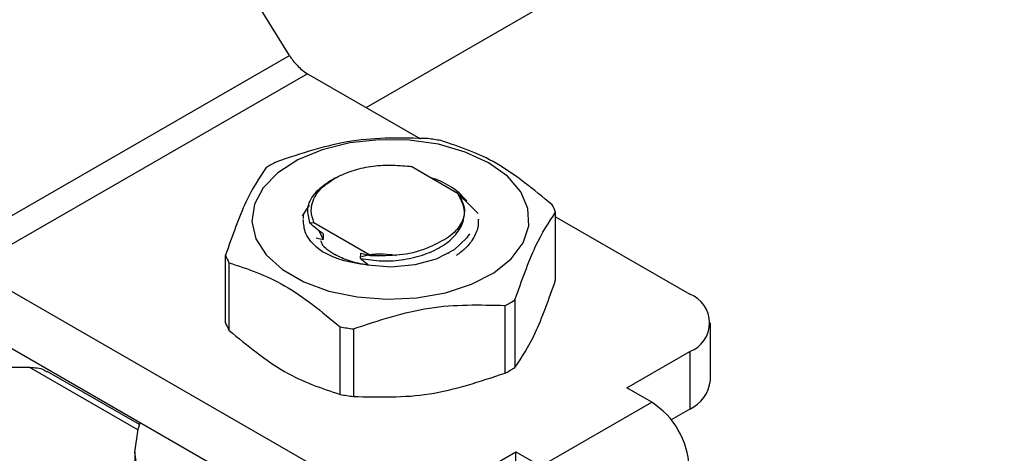
# Model space of a CAD drawing. Extents: x 0.4 to 10.6, y 0.4 to 8.1.
# Drawn here: x 2.3 to 2.4, y 5.1 to 5.2 of the extents above; entities that cross this region are included whole.
import ezdxf

# ---------------------------------------------------------------- set-up
doc = ezdxf.new("R2010")
doc.units = 0
doc.linetypes.add('SLD-SOLID', pattern=[0])
doc.layers.get('0').update_dxf_attribs({"linetype": 'CONTINUOUS'})

msp = doc.modelspace()

# ---------------------------------------------------------------- linework, layer by layer
at = {"color": 7, "linetype": 'SLD-SOLID'}
for p, q in [((2.350398106317244, 5.162526183043005), (2.509971176249608, 5.254645755494727)), ((2.34469020268276, 5.166416537562029), (2.322570844254052, 5.202216205505285)), ((2.319691471169816, 5.151985077041879), (2.34469020268276, 5.166416537562029)), ((2.346030655228624, 5.165047458889674), (2.320975690540494, 5.150583535648479)), ((2.346030655228624, 5.165047458889674), (2.354438621090782, 5.160193643513338)), ((2.353802421898409, 5.158097847421041), (2.353477799350475, 5.158163066157255)), ((2.353477884557795, 5.158163213642706), (2.353716245138252, 5.158123700017102)), ((2.353802491085881, 5.15809785312946), (2.353716263642696, 5.15812360473985)), ((2.357256942067033, 5.156103708759038), (2.353802476102646, 5.158097929512088)), ((2.348127487704228, 5.157289901870833), (2.347735892342468, 5.157063765032857)), ((2.357256281701147, 5.156104115307175), (2.357255417882008, 5.156056875415472)), ((2.345677057310116, 5.154458533045783), (2.346178748903229, 5.155256615483395)), ((2.364511955292903, 5.149679715478181), (2.364511955292903, 5.154716122059929)), ((2.364511955292903, 5.154378431458891), (2.374492698758058, 5.148616670898813)), ((2.346195587312228, 5.153932044207957), (2.346519302873368, 5.153945482493346)), ((2.346519302873606, 5.153945482493228), (2.35068583428649, 5.151540195106553)), ((2.358783298825673, 5.15418912663621), (2.358783298825673, 5.154205661912871)), ((2.346878906906902, 5.153352676729615), (2.347202657229895, 5.152690389895888)), ((2.347194636724985, 5.153100281125836), (2.347202003724461, 5.152689709820869)), ((2.34668977415122, 5.152811520631317), (2.347201927424444, 5.15268966215871)), ((2.339931282778393, 5.14648257289201), (2.339931282778393, 5.151518979473757)), ((2.349991087659, 5.151269790568369), (2.350007659387051, 5.151668254166289)), ((2.350008190648745, 5.15166792643861), (2.350714565833764, 5.151506438602153)), ((2.350685834286816, 5.151540195107429), (2.350714408864074, 5.151506623505512)), ((2.351323682605989, 5.151462533508497), (2.350685834286423, 5.151540195107416)), ((2.350714565833693, 5.151506438602333), (2.351323682605989, 5.151462533508497)), ((2.356560886830123, 5.151671398360878), (2.356572610146809, 5.151678168285146)), ((2.340193322246974, 5.150954424067069), (2.340193322246974, 5.145918017485323)), ((2.320975690540494, 5.150583535648479), (2.349437734070346, 5.134152747657859)), ((2.360764903944827, 5.142735927544789), (2.360764903944827, 5.147772334126537)), ((2.361480809086684, 5.148185617367923), (2.36148080908668, 5.143149210786179)), ((2.349437734070349, 5.129866444183392), (2.320206941934686, 5.146741021297834)), ((2.376030195969674, 5.142187563981245), (2.376030195969674, 5.146473867455707)), ((2.348474567687612, 5.141137356251678), (2.348474567687612, 5.146173762833424)), ((2.349452512298009, 5.146022490668146), (2.349452512298009, 5.140986084086399)), ((2.369806492399102, 5.141625774665279), (2.374492698758051, 5.144331064012603)), ((2.374492698758051, 5.144331064012603), (2.374492698758051, 5.140044760538136)), ((2.333529525350861, 5.138887171161394), (2.326652687596379, 5.142857085095063)), ((2.371662415709651, 5.140554372943928), (2.369806492399102, 5.141625774665279)), ((2.363403556980301, 5.135786635283623), (2.371662415709651, 5.140554372943928)), ((2.374492698758051, 5.140044760538136), (2.373111810545139, 5.139247590741049)), ((2.333192747644569, 5.136829597564173), (2.333192747644569, 5.136015014067103)), ((2.356861427311148, 5.134152747657854), (2.3615476336701, 5.136858037005175)), ((2.3615476336701, 5.136858037005175), (2.363403556980301, 5.135786635283623)), ((2.361547633669871, 5.132571733530574), (2.3615476336701, 5.136858037005175))]:
    msp.add_line(p, q, dxfattribs=at)
at = {"color": 8, "linetype": 'SLD-SOLID'}
msp.add_line((2.333412336041002, 5.138493630735326), (2.325321703729756, 5.143164248370129), dxfattribs=at)
at = {"color": 7, "linetype": 'SLD-SOLID', "flags": 128}
for points in [[(2.359522774190477, 5.15840399379114), (2.357782544702599, 5.159211524387025), (2.35578229251106, 5.159784213246077), (2.353615547185214, 5.160095282073745), (2.351383623328334, 5.160130185637374), (2.349190883219363, 5.159887291885124), (2.34713985694874, 5.159377958258889), (2.345326448225328, 5.158626000632951), (2.343835450025574, 5.157666579710158), (2.342736579768174, 5.156544556946539), (2.342081219405057, 5.155312396879482), (2.341900012858421, 5.154027713944277), (2.342201433144992, 5.152750578487149), (2.342971386187172, 5.15154070794264), (2.344173869836451, 5.150454674512737), (2.345752657293854, 5.149543259913584), (2.347633926212568, 5.148849080878872), (2.349729710548835, 5.148404596448738), (2.351942013756388, 5.148230590221129), (2.35416739099604, 5.148335198533851), (2.356301786101394, 5.148713530018465), (2.358245397129534, 5.149347894315239), (2.359907342988952, 5.150208629254698), (2.361209912938381, 5.151255487827713), (2.36209220025469, 5.152439520090908), (2.36251295016356, 5.153705362011615), (2.362452488866881, 5.154993824228502), (2.361913643467689, 5.156244659680332), (2.360921609777966, 5.157399380691579), (2.359522774190477, 5.15840399379114)], [(2.358087168699588, 5.153117595128796), (2.357878430647497, 5.152792801294103), (2.356949679446765, 5.151916679661946), (2.355625463943656, 5.151230629978813), (2.354016544135844, 5.15079203479394), (2.352257493250835, 5.150637579074043), (2.350495441775762, 5.15078018180023)], [(2.362475595324509, 5.127575801284898), (2.360860545868676, 5.127041771831912), (2.358101863680407, 5.126382114644191), (2.35519839035361, 5.12597970915909), (2.352221619037647, 5.125844463935159), (2.349244847721635, 5.125979709158663), (2.346341374394692, 5.126382114643347), (2.343582692206184, 5.127041771830673), (2.341036729067114, 5.127942437771419), (2.338766175039519, 5.129061935080988), (2.336826938699077, 5.130372698020228), (2.335266770480436, 5.131842451255412), (2.334124086903029, 5.133435004584067), (2.333427024628874, 5.135111144057871), (2.333192747644573, 5.136829597560201), (2.333427024626999, 5.138548051062621), (2.333576007569499, 5.139023223984791)]]:
    msp.add_lwpolyline(points, dxfattribs=at)
at = {"color": 7, "linetype": 'SLD-SOLID'}
for centre, radius, start, end in [((2.347697837065299, 5.167844247407738), 0.003255997741294663, 221.5707958877792, 239.2005853927829), ((2.352366501204062, 5.140010773123098), 0.02037156849048158, 79.81521613967331, 82.59870599439728), ((2.349254218399704, 5.147977305156717), 0.01187583277224318, 118.0028332181009, 121.9917902482336), ((2.353776206638345, 5.152123168185124), 0.005366916964837799, 39.98247766188814, 74.85658545773123), ((2.359788000718841, 5.152866580298884), 0.005073120493697005, 21.38153724849327, 28.41538563966128), ((2.344655237352252, 5.153368521234702), 0.005073120493471502, 201.381537248263, 208.4153856397287), ((2.373679433525528, 5.146473867455708), 0.002291943920391858, 290.7834207994358, 69.2165792003936), ((2.355189019667293, 5.15825779638422), 0.01187583278066413, 298.0028332199919, 301.9917902472738), ((2.34465523735242, 5.148332114653049), 0.005073120493680703, 201.3815372484908, 208.4153856396591), ((2.352076736867257, 5.166224328410717), 0.02037156849060866, 259.8152161396482, 262.5987059943614), ((2.355189019665442, 5.153221389805493), 0.01187583278420777, 298.0028332210293, 301.9917902471108), ((2.373403124775482, 5.142449539713007), 0.002640101199459674, 294.3746582937304, 354.3052007486093), ((2.352076736867306, 5.161187921829243), 0.02037156849089118, 259.8152161396616, 262.5987059943336), ((2.368402142797835, 5.135457500031175), 0.006050412626282252, 2.605478480262498, 57.39452167378884)]:
    msp.add_arc(centre, radius, start, end, dxfattribs=at)
msp.add_ellipse((2.346070418087078, 5.167213565236543), major_axis=(-0.001419080854863974, 0.002210166127953882), ratio=0.6063903258728849, start_param=1.542225342413035, end_param=1.900544924086546, dxfattribs=at)
for points, knots in [([(2.35499072577337, 5.16021261086635), (2.353105499970279, 5.160261248343803), (2.349334710516194, 5.160358532014945), (2.345563905539287, 5.159094726687583), (2.343678334126188, 5.158462767407909)], [0, 0, 0, 0, 0.4999552019668167, 1, 1, 1, 1]), ([(2.364249915824698, 5.155280677467246), (2.362869839090871, 5.156417631189566), (2.360109438302152, 5.158691742385631), (2.357349008797792, 5.159604779327734), (2.355968670383793, 5.160061338701045)], [0, 0, 0, 0, 0.4999552019647757, 1, 1, 1, 1]), ([(2.342962428984311, 5.158049484166492), (2.342457279915049, 5.157301416353859), (2.341446891249672, 5.155805146668714), (2.340436515777135, 5.152947787208481), (2.339931282778031, 5.151518979474276)], [0, 0, 0, 0, 0.4999552019651616, 1, 1, 1, 1]), ([(2.34804579310559, 5.15724272515458), (2.348419002457297, 5.157429202077014), (2.34916542060874, 5.157802155646086), (2.350543091872484, 5.158133182136521), (2.352012112821039, 5.158284546326874), (2.352989285638473, 5.158203668035179), (2.353477871685885, 5.158163228919235)], [0, 0, 0, 0, 0.2500005546193356, 0.5000007394923552, 0.7500005546188655, 1, 1, 1, 1]), ([(2.347736550939291, 5.157064145285153), (2.347305890896114, 5.156758383649176), (2.346444107394721, 5.156146531360076), (2.345921626241708, 5.155013539307358), (2.346108020690485, 5.154280457008332), (2.346196401506704, 5.15393285860951)], [0, 0, 0, 0, 0.3443803682476426, 0.6891313096270894, 1, 1, 1, 1]), ([(2.349992407893302, 5.151270532485464), (2.350514736916975, 5.15119306906866), (2.351558656100019, 5.151038251811489), (2.353238073919628, 5.151157888082787), (2.354808138917822, 5.151549641084531), (2.356158979827255, 5.152192400001827), (2.357146597559084, 5.153046394478221), (2.357697518371406, 5.154027969312001), (2.357783446334899, 5.155074003263075), (2.35743041380472, 5.155728404508449), (2.357253746573277, 5.156055884970983)], [0, 0, 0, 0, 0.1250922856020221, 0.250007621005688, 0.3750504676090569, 0.5000488510686151, 0.6250075790861165, 0.7500805469689349, 0.874933401100074, 1, 1, 1, 1]), ([(2.357256942067033, 5.156103708759038), (2.357452196236086, 5.155753830259441), (2.357842379411776, 5.155054655923032), (2.357596954081569, 5.15394531796664), (2.356790400781094, 5.152928784220676), (2.355817943470841, 5.152454831802545), (2.355332092262035, 5.152218039551783)], [0, 0, 0, 0, 0.2501894368107296, 0.499962225914873, 0.7501751959428121, 1, 1, 1, 1]), ([(2.358742359416031, 5.154626759686959), (2.35858966103239, 5.154782452188342), (2.358269444815564, 5.155108947221178), (2.357774715321122, 5.155590070289762), (2.357428812715555, 5.155901112097827), (2.357255694705279, 5.156056782908219)], [0, 0, 0, 0, 0.3128697860469397, 0.6561037311505227, 1, 1, 1, 1]), ([(2.345747554553177, 5.154570678858786), (2.345745160500542, 5.154566034043865), (2.345693309681933, 5.154465435814577), (2.34570386395143, 5.154359154225452), (2.345713930909879, 5.154257779862969)], [0, 0, 0, 0, 0.04617193516905575, 1, 1, 1, 1]), ([(2.361480809086979, 5.148185617368333), (2.361985958156245, 5.149614182045416), (2.362996346821631, 5.152471567410082), (2.364006722294163, 5.153967892488787), (2.364511955293264, 5.154716122060563)], [0, 0, 0, 0, 0.4999552019643997, 1, 1, 1, 1]), ([(2.34726402310717, 5.151708176721871), (2.347129463089412, 5.151803759796551), (2.346535873490994, 5.152225408959955), (2.345803410062183, 5.153054743005714), (2.345750580819447, 5.153833826819483), (2.345726481112634, 5.154189230200672)], [0, 0, 0, 0, 0.137496175262463, 0.6065419789473694, 1, 1, 1, 1]), ([(2.347194593170459, 5.153100675911714), (2.347026774461356, 5.153231740566935), (2.346690553019847, 5.153494325993464), (2.346360946115042, 5.153786539157449), (2.346195856395779, 5.153932899529468)], [0, 0, 0, 0, 0.4991314900965109, 1, 1, 1, 1]), ([(2.358741997963727, 5.154175743901293), (2.358750037470742, 5.154023665809157), (2.358774084302109, 5.153568787639452), (2.358449202360957, 5.152828206233228), (2.357905662949024, 5.152069756359981), (2.357356000323015, 5.15167152146198), (2.357128940181103, 5.151507014602362)], [0, 0, 0, 0, 0.1566522295652202, 0.4685597936157945, 0.7804673576663766, 1, 1, 1, 1]), ([(2.347009531711631, 5.15262371000969), (2.34703324763167, 5.152544166392669), (2.347152672022986, 5.152143614863149), (2.347661184404371, 5.151821736657997), (2.348068713738298, 5.151563778709769)], [0, 0, 0, 0, 0.1985852285125681, 1, 1, 1, 1]), ([(2.355332092262035, 5.152218039551783), (2.355024344377623, 5.152085972569695), (2.354425193004351, 5.15182885264235), (2.353082735741456, 5.151502926424602), (2.352020344821536, 5.151478530875353), (2.351323682606004, 5.151462533508404)], [0, 0, 0, 0, 0.2666251166296346, 0.5190898552643893, 1, 1, 1, 1]), ([(2.350495564545273, 5.15078059934669), (2.349818703607269, 5.150883155415035), (2.3486254362437, 5.151063955934641), (2.347675056428848, 5.15151349783253), (2.347263763655661, 5.151708044613677)], [0, 0, 0, 0, 0.5672332611026886, 1, 1, 1, 1]), ([(2.350495441775762, 5.15078018180023), (2.350030156159225, 5.15086818461551), (2.349110086008115, 5.151042204100911), (2.348413217085444, 5.151391230771365), (2.348068759428304, 5.15156375232495)], [0, 0, 0, 0, 0.5057066746221783, 1, 1, 1, 1]), ([(2.350069517753497, 5.151417213608183), (2.350085752392438, 5.15142261488463), (2.350694552848429, 5.151625163248945), (2.351668329575818, 5.151678542438079), (2.352503091139591, 5.151530651914659), (2.352642197077225, 5.151506007212722)], [0, 0, 0, 0, 0.02232203196424998, 0.8370782552170832, 1, 1, 1, 1]), ([(2.340193322246596, 5.150954424067562), (2.341573398980425, 5.150497967209705), (2.344333799769141, 5.149584971693184), (2.3470942292735, 5.147310900369522), (2.348474567687494, 5.146173762833767)], [0, 0, 0, 0, 0.4999552019657146, 1, 1, 1, 1]), ([(2.349991273717662, 5.151269577540507), (2.350152058252509, 5.151145861312781), (2.350354335127399, 5.150990218657589), (2.350552584738477, 5.150816507328615), (2.350593250980134, 5.150780874537992)], [0, 0, 0, 0, 0.7948735362646582, 1, 1, 1, 1]), ([(2.36148080908668, 5.143149210786179), (2.361985971448774, 5.143897602042562), (2.362996351829191, 5.145394467009278), (2.364006735586194, 5.148251246867185), (2.364511955292903, 5.149679715478181)], [0, 0, 0, 0, 0.4999724577852958, 1, 1, 1, 1]), ([(2.349452512297919, 5.146022490668494), (2.351337738101014, 5.146654350055484), (2.355108527555105, 5.147918182063842), (2.35887933253201, 5.14782095300967), (2.360764903945109, 5.147772334126913)], [0, 0, 0, 0, 0.499955201967012, 1, 1, 1, 1]), ([(2.340193322246974, 5.145918017485323), (2.341573451486296, 5.144781321415551), (2.344333862020592, 5.142507804040591), (2.347094281779885, 5.141594188956638), (2.348474567687612, 5.141137356251678)], [0, 0, 0, 0, 0.4999724577829687, 1, 1, 1, 1]), ([(2.313808729798928, 5.142798186260065), (2.315593216052107, 5.142939645810468), (2.319180135958906, 5.14322398763515), (2.323267697008529, 5.143184227772204), (2.325321703729756, 5.143164248370129)], [0, 0, 0, 0, 0.4974982156128261, 1, 1, 1, 1]), ([(2.325321703729756, 5.143164248370129), (2.325735318964557, 5.14314142996596), (2.326272024314827, 5.143111820902821), (2.326559806194038, 5.142869660467852), (2.326625807221836, 5.142814122441471)], [0, 0, 0, 0, 0.7706560677896572, 0.9999999999999999, 0.9999999999999999, 0.9999999999999999, 0.9999999999999999]), ([(2.349452512298009, 5.140986084086399), (2.351337803899439, 5.140937743691832), (2.355108594814141, 5.1408410575768), (2.35887939833042, 5.142104281027481), (2.360764903944827, 5.142735927544789)], [0, 0, 0, 0, 0.4999724577887187, 0.9999999999999999, 0.9999999999999999, 0.9999999999999999, 0.9999999999999999])]:
    msp.add_open_spline(points, degree=3, knots=knots, dxfattribs=at)
msp.add_open_spline([(2.346519302873368, 5.153945482493346), (2.346422751624162, 5.154239158508612), (2.34622964912575, 5.154826510539145), (2.346458773290798, 5.155721201085784), (2.347033382862245, 5.156562587920504), (2.347708323024079, 5.157016012743003), (2.348045793104996, 5.157242725154251)], degree=3, dxfattribs=at)

doc.saveas('drawing.dxf')
